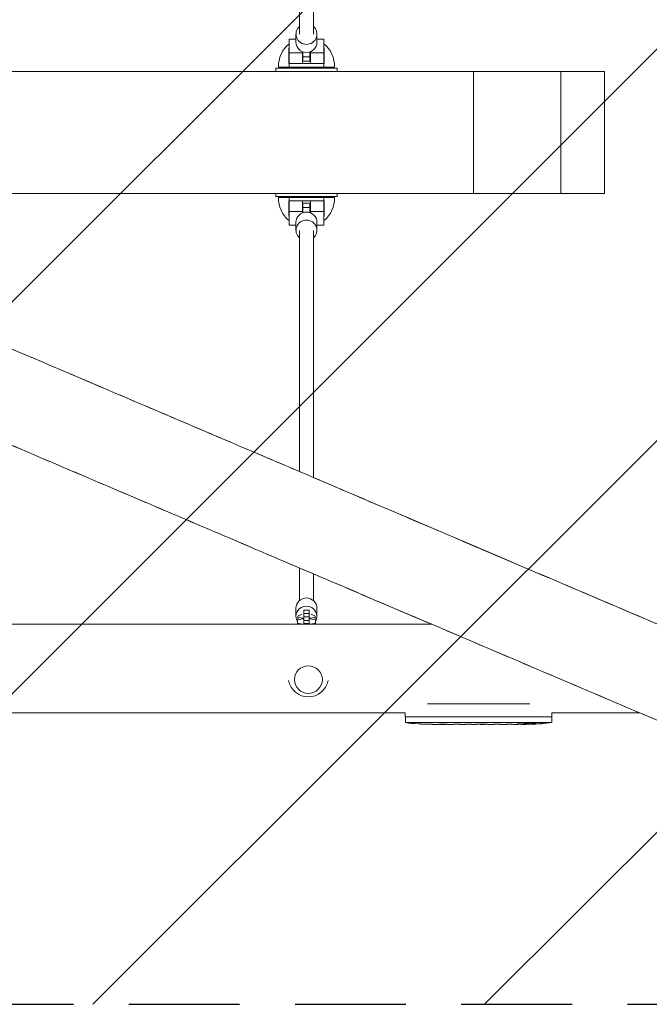
# Model space of a CAD drawing. Units: millimetres. Extents: x -5728 to 5728, y -1369 to 1369.
# Drawn here: x 719 to 1441, y -1000 to 129 of the extents above; entities that cross this region are included whole.
import ezdxf

# ---------------------------------------------------------------- set-up
doc = ezdxf.new("R2010")
doc.units = ezdxf.units.MM
doc.header["$LTSCALE"] = 20
doc.linetypes.add('HIDDEN', pattern=[9.525, 6.35, -3.175])
for name, color, linetype in [('2d', 230, 'Continuous'), ('EN-Free_Space', 10, 'HIDDEN'), ('EN-Free_Space_Hatch', 10, 'HIDDEN'), ('EN-SafetyZone', 93, 'HIDDEN')]:
    doc.layers.add(name, color=color, linetype=linetype)
pattern_1 = [(45, (-5088.86, 571), (-224.506, 224.506), [])]

# ---------------------------------------------------------------- blocks, each defined once
blk = doc.blocks.new('A$C5D592E21')
at = {"lineweight": 0}
for p, q in [((1055.8, 112.5), (1055.8, 395.6)), ((1039.8, 112.5), (1039.8, 388.8)), ((1027.8, 106.7), (1027.8, 96.7)), ((1027.8, 106.7), (1035.8, 106.7)), ((1035.8, 103.2), (1035.8, 112.5)), ((1059.8, 103.2), (1059.8, 112.5)), ((1059.8, 106.7), (1067.8, 106.7)), ((1067.8, 106.7), (1067.8, 96.7)), ((1027.8, 96.3), (1027.6, 96.3)), ((1027.8, 91), (1027.8, 96.7)), ((1027.8, 91), (1043.3, 91)), ((1027.8, 78.7), (1027.8, 91)), ((1043.3, 92.3), (1043.3, 91)), ((1043.3, 78.7), (1043.3, 91)), ((1043.8, 86.4), (1043.8, 92.1)), ((1051.8, 86.4), (1051.8, 92.1)), ((1052.3, 92.3), (1052.3, 91)), ((1052.3, 91), (1067.8, 91)), ((1052.3, 91), (1052.3, 78.7)), ((1067.8, 91), (1067.8, 96.7)), ((1068.1, 96.3), (1067.8, 96.3)), ((1067.8, 78.7), (1067.8, 91)), ((1051.8, 86.4), (1043.8, 86.4)), ((1043.8, 81.4), (1043.8, 86.4)), ((1051.8, 81.4), (1043.8, 81.4)), ((1051.8, 81.4), (1051.8, 86.4)), ((1012.8, 73.5), (1082.8, 73.5)), ((1012.8, 73.5), (1012.8, 69.7)), ((1015.8, 74.8), (1027.9, 74.8)), ((1027.6, 78.7), (1028.1, 78.7)), ((1027.9, 74.8), (1067.7, 74.8)), ((1028.1, 78.7), (1067.6, 78.7)), ((1067.6, 78.7), (1068.1, 78.7)), ((1067.7, 74.8), (1079.8, 74.8)), ((1082.8, 73.5), (1082.8, 69.7)), ((1389.2, 69.7), (1389.2, 29.7)), ((1389.2, -30.3), (1389.2, 29.7)), ((1389.2, -30.3), (1389.2, -70.3)), ((1012.8, -73.5), (1012.8, -70.3)), ((1082.8, -73.5), (1012.8, -73.5)), ((1027.9, -74.8), (1015.8, -74.8)), ((1028.1, -78.7), (1027.6, -78.7)), ((1027.8, -78.7), (1027.8, -91)), ((1067.7, -74.8), (1027.9, -74.8)), ((1067.6, -78.7), (1028.1, -78.7)), ((1043.3, -91), (1043.3, -78.7)), ((1052.3, -78.7), (1052.3, -91)), ((1068.1, -78.7), (1067.6, -78.7)), ((1079.8, -74.8), (1067.7, -74.8)), ((1067.8, -78.7), (1067.8, -91)), ((1082.8, -73.5), (1082.8, -70.3)), ((1043.8, -81.4), (1043.8, -86.4)), ((1043.8, -81.4), (1051.8, -81.4)), ((1043.8, -86.4), (1043.8, -92.1)), ((1043.8, -86.4), (1051.8, -86.4)), ((1051.8, -81.4), (1051.8, -86.4)), ((1051.8, -86.4), (1051.8, -92.1)), ((1027.6, -96.3), (1027.8, -96.3)), ((1027.8, -91), (1027.8, -96.7)), ((1043.3, -91), (1027.8, -91)), ((1027.8, -106.7), (1027.8, -96.7)), ((1043.3, -92.3), (1043.3, -91)), ((1052.3, -92.3), (1052.3, -91)), ((1067.8, -91), (1052.3, -91)), ((1067.8, -91), (1067.8, -96.7)), ((1067.8, -96.3), (1068.1, -96.3)), ((1067.8, -106.7), (1067.8, -96.7)), ((1035.8, -106.7), (1027.8, -106.7)), ((1035.8, -103.2), (1035.8, -112.5)), ((1039.8, -112.5), (1039.8, -389.1)), ((1055.8, -112.5), (1055.8, -396)), ((1059.8, -103.2), (1059.8, -112.5)), ((1067.8, -106.7), (1059.8, -106.7)), ((1039.8, -499.6), (1039.8, -537)), ((1055.8, -506.4), (1055.8, -537)), ((1035.8, -555.1), (1035.8, -545.8)), ((1044.8, -548.2), (1050.8, -548.2)), ((1044.8, -552), (1044.8, -548.2)), ((1044.8, -552), (1050.8, -552)), ((1044.8, -555.8), (1044.8, -552)), ((1050.8, -552), (1050.8, -548.2)), ((1050.8, -555.8), (1050.8, -552)), ((1059.8, -555.1), (1059.8, -545.8)), ((1191.3, -564.2), (-1192.6, -564.2)), ((1037.6, -559.1), (1043.6, -557.8)), ((1037.6, -562.9), (1037.6, -559.1)), ((1043.6, -564.1), (1037.6, -562.9)), ((1037.6, -564.2), (1037.6, -562.9)), ((1037.8, -559), (1037.8, -555.3)), ((1043.6, -557.8), (1044.8, -557.8)), ((1043.6, -564.2), (1043.6, -564.1)), ((1044.8, -564.1), (1043.6, -564.1)), ((1044.8, -555.8), (1050.8, -555.8)), ((1044.8, -559.7), (1044.8, -555.8)), ((1044.8, -559.7), (1050.8, -559.7)), ((1044.8, -563.5), (1044.8, -559.7)), ((1044.8, -563.5), (1050.8, -563.5)), ((1044.8, -564.2), (1044.8, -563.5)), ((1050.8, -559.7), (1050.8, -555.8)), ((1050.8, -557.8), (1052.1, -557.8)), ((1050.8, -563.5), (1050.8, -559.7)), ((1050.8, -564.2), (1050.8, -563.5)), ((1052.1, -564.1), (1050.8, -564.1)), ((1052.1, -557.8), (1058, -559.1)), ((1058, -562.9), (1052.1, -564.1)), ((1052.1, -564.2), (1052.1, -564.1)), ((1057.8, -559), (1057.8, -555.3)), ((1058, -559.1), (1058, -562.9)), ((1058, -564.2), (1058, -562.9)), ((1160.9, -665.8), (-1431, -665.8)), ((1160.9, -670.5), (1160.9, -665.8)), ((1192, -655.4), (1186.3, -655.4)), ((1192, -655.4), (1298, -655.4)), ((1303.7, -655.4), (1298, -655.4)), ((1429.6, -665.8), (1329.1, -665.8)), ((1329.1, -670.5), (1329.1, -665.8)), ((1192, -670.5), (1160.9, -670.5)), ((1161.2, -670.5), (1161.1, -672)), ((1161.3, -677), (1161.1, -672)), ((1161.3, -677), (1192.1, -677)), ((1192, -670.5), (1298, -670.5)), ((1298.1, -677), (1192.1, -677)), ((1324.6, -670.5), (1298, -670.5)), ((1298.1, -677), (1329, -677)), ((1329.1, -670.5), (1324.6, -670.5)), ((1329, -677), (1329.1, -672)), ((1329.1, -670.5), (1329.1, -672)), ((1176.1, -678.4), (1176.1, -678.4)), ((1182.2, -678.8), (1182.2, -678.8)), ((1188.9, -678.9), (1188.9, -678.9)), ((1195.7, -679), (1192.5, -679)), ((1216, -679), (1212.6, -679)), ((1221.3, -678.9), (1219.1, -678.9)), ((1229.4, -679), (1224.4, -679)), ((1232.5, -678.9), (1234.6, -678.9)), ((1240.8, -679), (1237.8, -679)), ((1244.1, -678.9), (1252.1, -678.9)), ((1246.9, -678.9), (1246.9, -679)), ((1246.9, -679), (1250.8, -679)), ((1252.2, -678.9), (1252.2, -678.9)), ((1261.6, -679), (1257.7, -679)), ((1265.1, -678.9), (1267.2, -678.9)), ((1266.1, -678.9), (1266.1, -679)), ((1276.9, -679), (1270.7, -679)), ((1289, -679), (1285, -679)), ((1289, -679), (1289, -679)), ((1298.1, -679), (1295, -679)), ((1299.7, -678.7), (1299.7, -678.9)), ((1299.7, -679), (1299.7, -678.9)), ((1304.6, -678.7), (1304.6, -678.9)), ((1304.6, -678.9), (1304.6, -678.9)), ((1306.1, -678.3), (1306.1, -678.5)), ((1306.1, -678.5), (1306.1, -678.5))]:
    blk.add_line(p, q, dxfattribs=at)
for centre, radius, start, end in [((1048, 76.2), 32.2, 128.7676, 182.3648), ((1047.7, 76.2), 32.2, 357.6352, 51.2324), ((1048, -76.2), 32.2, 177.6352, 231.2324), ((1047.7, -76.2), 32.2, 308.7676, 2.3648), ((1050, -624.5), 23, 190.5, 349.5), ((1050, -624.5), 23, 190.5, 349.5), ((1192.1, -440.4), 238.6, 262.5755, 266.1361), ((1298.1, -440.4), 238.6, 271.5469, 277.4245), ((1192.1, -440.4), 238.6, 267.6159, 268.2949), ((1298.1, -440.4), 238.6, 270, 270.3736), ((1298.1, -440.4), 238.4, 270.3723, 271.5499)]:
    blk.add_arc(centre, radius, start, end, dxfattribs=at)
for centre, major_axis, ratio, start_param, end_param in [((1047.8, 112.5), (-12, 0), 0.978401, -0.841069, 1.570796), ((1047.8, 112.5), (12, 0), 0.978401, -1.570796, 0.841069), ((1047.8, 103.2), (-12, 0), 0.978401, 0, 1.570796), ((1047.8, 103.2), (12, 0), 0.978401, -1.570796, 0), ((1047.8, -112.5), (-12, 0), 0.978401, -1.570796, 0.841069), ((1047.8, -103.2), (-12, 0), 0.978401, -1.570796, 0), ((1047.8, -103.2), (12, 0), 0.978401, 0, 1.570796), ((1047.8, -112.5), (12, 0), 0.978401, -0.841069, 1.570796), ((1015.3, -551.5), (27.5, 0), 0.206717, -0.519636, -0.205973), ((1080.4, -551.5), (-27.5, 0), 0.206717, 0.205973, 0.519636), ((1182.1, -440.9), (11.3, -237.9), 0.674575, -0.052034, -0.036227), ((1204.2, -440.4), (65.5, 231), 0.906464, -2.908698, -2.894951), ((1220.6, -440.4), (9.8, -238.5), 0.329279, -0.013582, -0.00443), ((1256.6, -440.4), (-9.6, 238.5), 0.30935, -3.144155, -3.137607), ((1288.3, -440.8), (9.4, -238.1), 0.469984, 0.050241, 0.08068)]:
    blk.add_ellipse(centre, major_axis=major_axis, ratio=ratio, start_param=start_param, end_param=end_param, dxfattribs=at)
at = {"lineweight": 0, "extrusion": (0, 0, -1)}
for centre, major_axis, ratio, start_param, end_param in [((1047.8, -545.8), (-12, 0), 0.978401, 0, 1.570796), ((1047.8, -545.8), (12, 0), 0.978401, -1.570796, 0), ((1047.8, -555.1), (-12, 0), 0.978401, -0.554811, 1.570796), ((1047.8, -555.1), (12, 0), 0.978401, -1.570796, 0.554811), ((1047.8, -555.3), (-10, 0), 0.206717, -1.265259, 0.519636), ((1047.8, -555.3), (10, 0), 0.206717, -0.519636, 1.266948), ((1233.2, -440.4), (9.8, 238.5), 0.329279, -3.155175, -3.146023), ((1275.5, -440.4), (-9.6, -238.5), 0.30935, -0.002563, 0.003985), ((1294.7, -440.4), (14.8, 238.4), 0.587825, -3.178031, -3.166892), ((1352.6, -440.4), (-594.8, -10.7), 0.400689, -1.471339, -1.461569), ((1252.1, -440.4), (-489.7, 12.1), 0.486532, -1.677064, -1.676329), ((1289.3, -441.1), (18.9, -236.9), 0.898331, 0.022509, 0.047122), ((1306.8, -440.8), (-9.4, -238.2), 0.462192, -0.117477, -0.0806), ((1297.7, -440.5), (53.8, -232.4), 0.987978, 0.154765, 0.187622), ((1301.1, -441.1), (-51.8, -232.1), 0.987086, -0.287202, -0.257971)]:
    blk.add_ellipse(centre, major_axis=major_axis, ratio=ratio, start_param=start_param, end_param=end_param, dxfattribs=at)
at = {"lineweight": 0}
blk.add_ellipse((1050, -627.7), major_axis=(16, 0), ratio=0.981627, dxfattribs=at)
for points, knots in [([(210.9, 35.6), (286.9, 68), (362.7, 100.3), (514.4, 164.9), (590.2, 197.2), (740.8, 261.4), (815.5, 293.2), (962.3, 355.8), (1034.5, 386.5), (1279.1, 490.7), (1446.5, 562), (1605.1, 629.6)], [0.0583684, 0.0583684, 0.0583684, 0.0583684, 0.1335549, 0.1335549, 0.2096112, 0.2096112, 0.2856675, 0.2856675, 0.360854, 0.360854, 0.5439785, 0.5439785, 0.5439785, 0.5439785]), ([(1027.6, 78.7), (1027.6, 80.7), (1027.6, 82.6), (1027.6, 86.4), (1027.6, 88.2), (1027.6, 92.4), (1027.6, 94.5), (1027.6, 96.3)], [-20.880526, -20.880526, -20.880526, -20.880526, -14.972718, -14.972718, -8.8575, -8.8575, 0, 0, 0, 0]), ([(1068.1, 96.3), (1068.1, 95.1), (1068.1, 93.8), (1068.1, 91), (1068.1, 89.6), (1068.1, 85.1), (1068.1, 82), (1068.1, 78.7)], [-20.885619, -20.885619, -20.885619, -20.885619, -15.086504, -15.086504, -9.807069, -9.807069, 0, 0, 0, 0]), ([(290.9, 69.7), (298.9, 69.7), (307.1, 69.7), (369.2, 69.7), (435.3, 69.7), (570, 69.7), (638, 69.7), (739.9, 69.7), (775.9, 69.7), (876.1, 69.7), (952.7, 69.7), (1131.8, 69.7), (1176.5, 69.7), (1225.8, 69.7), (1232.4, 69.7), (1239.2, 69.7)], [0.5996091, 0.5996091, 0.5996091, 0.5996091, 0.6078642, 0.6078642, 0.6601372, 0.6601372, 0.7154783, 0.7154783, 0.7679729, 0.7679729, 0.8651667, 0.8651667, 0.9339442, 0.9339442, 0.9444753, 0.9444753, 0.9444753, 0.9444753]), ([(1239.2, -70.3), (1239.2, -70.3), (1239.2, -70.3), (1239.2, -70.2), (1239.2, -69.1), (1239.2, -65), (1239.2, -62.1), (1239.2, -54.7), (1239.2, -50.3), (1239.2, -40.8), (1239.2, -35.7), (1239.2, -30.4), (1239.2, -30.3), (1239.2, -25.1), (1239.2, -20.6), (1239.2, -11), (1239.2, -6), (1239.2, 8.9), (1239.2, 18.9), (1239.2, 29.2), (1239.2, 29.5), (1239.2, 34.6), (1239.2, 39.3), (1239.2, 48.7), (1239.2, 53), (1239.2, 60.8), (1239.2, 63.9), (1239.2, 68.4), (1239.2, 69.6), (1239.2, 69.7), (1239.2, 69.7), (1239.2, 69.7)], [64.29409, 64.29409, 64.29409, 64.29409, 65.514888, 65.514888, 84.058664, 84.058664, 102.500949, 102.500949, 120.699228, 120.699228, 138.20067, 138.20067, 138.680171, 138.680171, 141.803953, 141.803953, 145.204913, 145.204913, 151.932996, 151.932996, 152.107828, 152.107828, 155.2839, 155.2839, 158.657054, 158.657054, 162.194736, 162.194736, 165.776541, 165.776541, 165.901569, 165.901569, 165.901569, 165.901569]), ([(1239.2, -70.3), (1239.2, -70.3), (1239.2, -70.3), (1239.2, -70.2), (1239.2, -69.1), (1239.2, -65), (1239.2, -62.1), (1239.2, -54.7), (1239.2, -50.3), (1239.2, -40.8), (1239.2, -35.7), (1239.2, -30.4), (1239.2, -30.3), (1239.2, -25.1), (1239.2, -20.6), (1239.2, -11), (1239.2, -6), (1239.2, 8.9), (1239.2, 18.9), (1239.2, 29.2), (1239.2, 29.5), (1239.2, 34.6), (1239.2, 39.3), (1239.2, 48.7), (1239.2, 53), (1239.2, 60.8), (1239.2, 63.9), (1239.2, 68.4), (1239.2, 69.6), (1239.2, 69.7), (1239.2, 69.7), (1239.2, 69.7)], [64.29409, 64.29409, 64.29409, 64.29409, 65.514888, 65.514888, 84.058664, 84.058664, 102.500949, 102.500949, 120.699228, 120.699228, 138.20067, 138.20067, 138.680171, 138.680171, 141.803953, 141.803953, 145.204913, 145.204913, 151.932996, 151.932996, 152.107828, 152.107828, 155.2839, 155.2839, 158.657054, 158.657054, 162.194736, 162.194736, 165.776541, 165.776541, 165.901569, 165.901569, 165.901569, 165.901569]), ([(1239.2, 69.7), (1244.5, 69.7), (1249.9, 69.7), (1261.2, 69.7), (1267, 69.7), (1279.3, 69.7), (1285.8, 69.7), (1299.5, 69.7), (1306.8, 69.7), (1322.2, 69.7), (1330.4, 69.7), (1339.2, 69.7)], [0.94447528, 0.94447528, 0.94447528, 0.94447528, 0.952751, 0.952751, 0.96102672, 0.96102672, 0.96930245, 0.96930245, 0.97757817, 0.97757817, 0.98585389, 0.98585389, 0.98585389, 0.98585389]), ([(1339.2, -70.3), (1339.2, -70.3), (1339.2, -70.3), (1339.2, -70.2), (1339.2, -70), (1339.2, -68.4), (1339.2, -66.4), (1339.2, -60.7), (1339.2, -57), (1339.2, -48.2), (1339.2, -43.3), (1339.2, -34.2), (1339.2, -31.2), (1339.2, -29.8), (1339.2, -29.3), (1339.2, -27.5), (1339.2, -26), (1339.2, -22.5), (1339.2, -20.5), (1339.2, -13.7), (1339.2, -8.8), (1339.2, 5.6), (1339.2, 15.5), (1339.2, 29.6), (1339.2, 30), (1339.2, 33.1), (1339.2, 35.6), (1339.2, 43), (1339.2, 47.7), (1339.2, 56.2), (1339.2, 60), (1339.2, 65.8), (1339.2, 67.9), (1339.2, 69.7), (1339.2, 69.7), (1339.2, 69.7)], [24.464803, 24.464803, 24.464803, 24.464803, 24.521248, 24.521248, 24.95209, 24.95209, 25.721704, 25.721704, 26.456305, 26.456305, 27.141984, 27.141984, 27.620163, 27.620163, 27.820357, 27.820357, 28.304881, 28.304881, 28.815454, 28.815454, 29.772627, 29.772627, 31.245597, 31.245597, 31.600063, 31.600063, 32.794396, 32.794396, 34.968222, 34.968222, 37.090858, 37.090858, 39.107312, 39.107312, 40.454991, 40.454991, 40.454991, 40.454991]), ([(1339.2, -70.3), (1339.2, -70.3), (1339.2, -70.3), (1339.2, -70.2), (1339.2, -70), (1339.2, -68.4), (1339.2, -66.4), (1339.2, -60.7), (1339.2, -57), (1339.2, -48.2), (1339.2, -43.3), (1339.2, -34.2), (1339.2, -31.2), (1339.2, -29.8), (1339.2, -29.3), (1339.2, -27.5), (1339.2, -26), (1339.2, -22.5), (1339.2, -20.5), (1339.2, -13.7), (1339.2, -8.8), (1339.2, 5.6), (1339.2, 15.5), (1339.2, 29.6), (1339.2, 30), (1339.2, 33.1), (1339.2, 35.6), (1339.2, 43), (1339.2, 47.7), (1339.2, 56.2), (1339.2, 60), (1339.2, 65.8), (1339.2, 67.9), (1339.2, 69.7), (1339.2, 69.7), (1339.2, 69.7)], [24.464803, 24.464803, 24.464803, 24.464803, 24.521248, 24.521248, 24.95209, 24.95209, 25.721704, 25.721704, 26.456305, 26.456305, 27.141984, 27.141984, 27.620163, 27.620163, 27.820357, 27.820357, 28.304881, 28.304881, 28.815454, 28.815454, 29.772627, 29.772627, 31.245597, 31.245597, 31.600063, 31.600063, 32.794396, 32.794396, 34.968222, 34.968222, 37.090858, 37.090858, 39.107312, 39.107312, 40.454991, 40.454991, 40.454991, 40.454991]), ([(1339.2, 69.7), (1342.2, 69.7), (1345.2, 69.7), (1351.5, 69.7), (1354.6, 69.7), (1361.2, 69.7), (1364.5, 69.7), (1371.3, 69.7), (1374.8, 69.7), (1381.8, 69.7), (1385.5, 69.7), (1389.2, 69.7)], [0.98585389, 0.98585389, 0.98585389, 0.98585389, 0.98868311, 0.98868311, 0.99151234, 0.99151234, 0.99434156, 0.99434156, 0.99717078, 0.99717078, 1, 1, 1, 1]), ([(1611.1, -632.7), (1549.1, -606.3), (1485.7, -579.3), (1355.8, -523.9), (1289.4, -495.6), (1154.3, -438), (1085.8, -408.7), (947.7, -349.8), (878.1, -320.2), (759.5, -269.6), (710.7, -248.8), (612.5, -206.9), (562.9, -185.8), (463.5, -143.3), (413.6, -122.1), (313.8, -79.5), (263.9, -58.2), (213.9, -36.8)], [5.7368731, 5.7368731, 5.7368731, 5.7368731, 5.8086283, 5.8086283, 5.8811381, 5.8811381, 5.9536478, 5.9536478, 6.025403, 6.025403, 6.0749116, 6.0749116, 6.1246654, 6.1246654, 6.1744191, 6.1744191, 6.2239277, 6.2239277, 6.2239277, 6.2239277]), ([(213.9, -36.8), (289.8, -69.2), (365.6, -101.5), (517.2, -166.2), (593.1, -198.6), (743.6, -262.8), (818.2, -294.6), (965, -357.2), (1037.2, -388), (1151.9, -436.9), (1195.1, -455.4), (1280.8, -491.9), (1323.3, -510), (1407.4, -545.9), (1449, -563.6), (1530.9, -598.6), (1571.3, -615.8), (1611.1, -632.7)], [0.0592576, 0.0592576, 0.0592576, 0.0592576, 0.1344441, 0.1344441, 0.2105004, 0.2105004, 0.2865567, 0.2865567, 0.3617431, 0.3617431, 0.4077869, 0.4077869, 0.4540277, 0.4540277, 0.5002684, 0.5002684, 0.5463122, 0.5463122, 0.5463122, 0.5463122]), ([(292.3, -70.3), (299.8, -70.3), (307.6, -70.3), (369.2, -70.3), (435.3, -70.3), (570, -70.3), (638, -70.3), (739.9, -70.3), (775.9, -70.3), (876.1, -70.3), (952.7, -70.3), (1131.8, -70.3), (1176.5, -70.3), (1225.8, -70.3), (1232.4, -70.3), (1239.2, -70.3)], [0.6000942, 0.6000942, 0.6000942, 0.6000942, 0.6078642, 0.6078642, 0.6601372, 0.6601372, 0.7154783, 0.7154783, 0.7679729, 0.7679729, 0.8651667, 0.8651667, 0.9339442, 0.9339442, 0.9444753, 0.9444753, 0.9444753, 0.9444753]), ([(1027.6, -96.3), (1027.6, -95.1), (1027.6, -93.8), (1027.6, -91), (1027.6, -89.6), (1027.6, -85.1), (1027.6, -82), (1027.6, -78.7)], [-20.885619, -20.885619, -20.885619, -20.885619, -15.086504, -15.086504, -9.807069, -9.807069, 0, 0, 0, 0]), ([(1068.1, -78.7), (1068.1, -80.7), (1068.1, -82.6), (1068.1, -86.4), (1068.1, -88.2), (1068.1, -92.4), (1068.1, -94.5), (1068.1, -96.3)], [-20.880526, -20.880526, -20.880526, -20.880526, -14.972718, -14.972718, -8.8575, -8.8575, 0, 0, 0, 0]), ([(1239.2, -70.3), (1244.5, -70.3), (1249.9, -70.3), (1261.2, -70.3), (1267, -70.3), (1279.3, -70.3), (1285.8, -70.3), (1299.5, -70.3), (1306.8, -70.3), (1322.2, -70.3), (1330.4, -70.3), (1339.2, -70.3)], [0.94447528, 0.94447528, 0.94447528, 0.94447528, 0.952751, 0.952751, 0.96102672, 0.96102672, 0.96930245, 0.96930245, 0.97757817, 0.97757817, 0.98585389, 0.98585389, 0.98585389, 0.98585389]), ([(1339.2, -70.3), (1342.2, -70.3), (1345.2, -70.3), (1351.5, -70.3), (1354.6, -70.3), (1361.2, -70.3), (1364.5, -70.3), (1371.3, -70.3), (1374.8, -70.3), (1381.8, -70.3), (1385.5, -70.3), (1389.2, -70.3)], [0.98585389, 0.98585389, 0.98585389, 0.98585389, 0.98868311, 0.98868311, 0.99151234, 0.99151234, 0.99434156, 0.99434156, 0.99717078, 0.99717078, 1, 1, 1, 1]), ([(1531.3, -709.1), (1495.6, -693.9), (1459.5, -678.5), (1386.3, -647.3), (1349.3, -631.5), (1274.5, -599.7), (1236.7, -583.5), (1160.6, -551.1), (1122.3, -534.8), (1012.6, -488), (940.6, -457.3), (794.1, -394.8), (719.5, -363), (569.2, -298.9), (493.4, -266.5), (341.8, -201.9), (266.1, -169.6), (184.8, -134.9), (179.4, -132.6), (174, -130.3)], [5.7522337, 5.7522337, 5.7522337, 5.7522337, 5.7931286, 5.7931286, 5.8341612, 5.8341612, 5.8751938, 5.8751938, 5.9160887, 5.9160887, 5.9912752, 5.9912752, 6.0673316, 6.0673316, 6.1433879, 6.1433879, 6.2185744, 6.2185744, 6.2239287, 6.2239287, 6.2239287, 6.2239287]), ([(174, -130.3), (249.9, -162.7), (325.7, -195), (477.3, -259.7), (553.2, -292.1), (703.7, -356.3), (778.4, -388.1), (925.2, -450.7), (997.3, -481.5), (1108.4, -528.9), (1148.1, -545.8), (1226.8, -579.3), (1265.9, -596), (1343.2, -629), (1381.5, -645.3), (1457.1, -677.5), (1494.4, -693.4), (1531.3, -709.1)], [0.0592566, 0.0592566, 0.0592566, 0.0592566, 0.1344431, 0.1344431, 0.2104995, 0.2104995, 0.2865558, 0.2865558, 0.3617423, 0.3617423, 0.4039688, 0.4039688, 0.4463469, 0.4463469, 0.4887251, 0.4887251, 0.5309516, 0.5309516, 0.5309516, 0.5309516]), ([(1182.2, -678.8), (1182.2, -678.8), (1182.2, -678.8), (1182.1, -678.7), (1182, -678.7), (1181.9, -678.7), (1181.8, -678.7), (1181.6, -678.7), (1181.4, -678.7), (1181.2, -678.7), (1181, -678.7), (1180.7, -678.7), (1180.5, -678.7), (1180.1, -678.6), (1179.9, -678.6), (1179.5, -678.6), (1179.3, -678.6), (1178.9, -678.6), (1178.7, -678.6), (1178.3, -678.5), (1178.1, -678.5), (1177.8, -678.5), (1177.6, -678.5), (1177.3, -678.5), (1177.1, -678.5), (1176.8, -678.5), (1176.7, -678.4), (1176.5, -678.4), (1176.4, -678.4), (1176.2, -678.4), (1176.2, -678.4), (1176.1, -678.4), (1176.1, -678.4), (1176.1, -678.4)], [0.000000197, 0.000000197, 0.000000197, 0.000000197, 0.000601628, 0.000601628, 0.001203058, 0.001203058, 0.001804488, 0.001804488, 0.002405919, 0.002405919, 0.003007349, 0.003007349, 0.003608779, 0.003608779, 0.00421021, 0.00421021, 0.00481164, 0.00481164, 0.00541307, 0.00541307, 0.006014501, 0.006014501, 0.006615931, 0.006615931, 0.007217361, 0.007217361, 0.007818792, 0.007818792, 0.008420222, 0.008420222, 0.009021652, 0.009021652, 0.009623083, 0.009623083, 0.009623083, 0.009623083]), ([(1187.6, -678.9), (1187.7, -678.9), (1187.9, -678.9), (1188.2, -678.9), (1188.4, -678.9), (1188.8, -678.9), (1189.1, -678.9), (1189.5, -678.9), (1189.7, -678.9), (1190.1, -678.9), (1190.4, -678.9), (1190.8, -678.9), (1191, -678.9), (1191.4, -678.9), (1191.5, -678.9), (1191.9, -678.9), (1192, -679), (1192.1, -679)], [0.000278188, 0.000278188, 0.000278188, 0.000278188, 0.000930742, 0.000930742, 0.001583296, 0.001583296, 0.00223585, 0.00223585, 0.002888404, 0.002888404, 0.003540958, 0.003540958, 0.004193512, 0.004193512, 0.004846065, 0.004846065, 0.005498619, 0.005498619, 0.005498619, 0.005498619]), ([(1192.1, -679), (1192.3, -679), (1192.4, -679), (1192.5, -679), (1192.6, -679), (1192.6, -679), (1192.6, -679), (1192.6, -679), (1192.6, -679), (1192.6, -679), (1192.6, -679), (1192.5, -679), (1192.4, -679), (1192.3, -679), (1192.1, -679)], [0.000000349, 0.000000349, 0.000000349, 0.000000349, 0.000871756, 0.000871756, 0.001307459, 0.001307459, 0.001743162, 0.001743162, 0.001743162, 0.002177341, 0.002177341, 0.00261152, 0.00261152, 0.003479877, 0.003479877, 0.003479877, 0.003479877]), ([(1195.7, -679), (1195.8, -679), (1195.8, -679), (1196, -679), (1196.2, -679), (1196.7, -679), (1196.9, -679), (1197.5, -679), (1197.7, -679), (1198.3, -679), (1198.6, -679), (1199.2, -678.9), (1199.6, -678.9), (1200.2, -678.9), (1200.6, -678.9), (1200.9, -678.9)], [0.001882271, 0.001882271, 0.001882271, 0.001882271, 0.002059614, 0.002059614, 0.003089283, 0.003089283, 0.004118952, 0.004118952, 0.005148621, 0.005148621, 0.00617829, 0.00617829, 0.007207959, 0.007207959, 0.008237628, 0.008237628, 0.008237628, 0.008237628]), ([(1207.8, -678.9), (1207.7, -678.9), (1207.7, -678.9), (1207.6, -678.9), (1207.5, -678.9), (1207.2, -679), (1207, -679), (1206.7, -679), (1206.5, -679), (1206.1, -679), (1205.9, -679), (1205.4, -679), (1205.2, -679), (1204.7, -679), (1204.4, -679), (1203.9, -679), (1203.7, -679), (1203.2, -679), (1203, -679), (1202.5, -679), (1202.3, -679), (1201.9, -679), (1201.7, -679), (1201.3, -679), (1201.2, -679), (1200.9, -678.9), (1200.8, -678.9), (1200.7, -678.9), (1200.7, -678.9), (1200.6, -678.9)], [0.001286495, 0.001286495, 0.001286495, 0.001286495, 0.00147754, 0.00147754, 0.002216211, 0.002216211, 0.002954882, 0.002954882, 0.003693553, 0.003693553, 0.004432224, 0.004432224, 0.005170895, 0.005170895, 0.005909567, 0.005909567, 0.006648238, 0.006648238, 0.007386909, 0.007386909, 0.00812558, 0.00812558, 0.008864251, 0.008864251, 0.009602922, 0.009602922, 0.010341593, 0.010341593, 0.010534629, 0.010534629, 0.010534629, 0.010534629]), ([(1212.6, -679), (1212.6, -679), (1212.6, -679), (1212.4, -679), (1212.1, -679), (1211.7, -679), (1211.4, -679), (1210.9, -679), (1210.7, -679), (1210.1, -679), (1209.8, -679), (1209.1, -678.9), (1208.8, -678.9), (1208.2, -678.9), (1207.8, -678.9), (1207.5, -678.9)], [0.001882271, 0.001882271, 0.001882271, 0.001882271, 0.002059614, 0.002059614, 0.003089283, 0.003089283, 0.004118952, 0.004118952, 0.005148621, 0.005148621, 0.00617829, 0.00617829, 0.007207959, 0.007207959, 0.008237628, 0.008237628, 0.008237628, 0.008237628]), ([(1216, -679), (1216, -679), (1216, -679), (1216.1, -679), (1216.2, -679), (1216.3, -679), (1216.4, -679), (1216.6, -678.9), (1216.8, -678.9), (1217.1, -678.9), (1217.2, -678.9), (1217.6, -678.9), (1217.7, -678.9), (1218.1, -678.9), (1218.3, -678.9), (1218.7, -678.9), (1218.9, -678.9), (1219.1, -678.9)], [0.000000197, 0.000000197, 0.000000197, 0.000000197, 0.000612703, 0.000612703, 0.001225209, 0.001225209, 0.001837716, 0.001837716, 0.002450222, 0.002450222, 0.003062728, 0.003062728, 0.003675234, 0.003675234, 0.00428774, 0.00428774, 0.004900246, 0.004900246, 0.004900246, 0.004900246]), ([(1223.7, -679), (1223.6, -679), (1223.5, -679), (1223.2, -678.9), (1223, -678.9), (1222.3, -678.9), (1221.8, -678.9), (1221.3, -678.9)], [0.000000321, 0.000000321, 0.000000321, 0.000000321, 0.000793792, 0.000793792, 0.001587263, 0.001587263, 0.003174204, 0.003174204, 0.003174204, 0.003174204]), ([(1232.5, -678.9), (1232.2, -678.9), (1232, -678.9), (1231.5, -678.9), (1231.2, -678.9), (1230.6, -678.9), (1230.2, -679), (1230.1, -679)], [0.000000197, 0.000000197, 0.000000197, 0.000000197, 0.000793667, 0.000793667, 0.001587138, 0.001587138, 0.003174078, 0.003174078, 0.003174078, 0.003174078]), ([(1237.8, -679), (1237.8, -679), (1237.8, -679), (1237.7, -679), (1237.6, -679), (1237.5, -679), (1237.4, -679), (1237.1, -678.9), (1237, -678.9), (1236.7, -678.9), (1236.6, -678.9), (1236.2, -678.9), (1236, -678.9), (1235.7, -678.9), (1235.5, -678.9), (1235.1, -678.9), (1234.8, -678.9), (1234.6, -678.9)], [0.000000197, 0.000000197, 0.000000197, 0.000000197, 0.000612703, 0.000612703, 0.001225209, 0.001225209, 0.001837716, 0.001837716, 0.002450222, 0.002450222, 0.003062728, 0.003062728, 0.003675234, 0.003675234, 0.00428774, 0.00428774, 0.004900246, 0.004900246, 0.004900246, 0.004900246]), ([(1244.1, -678.9), (1243.7, -678.9), (1243.4, -678.9), (1242.8, -678.9), (1242.7, -678.9), (1242.3, -678.9), (1242.2, -678.9), (1241.9, -678.9), (1241.8, -678.9), (1241.5, -679), (1241.4, -679), (1241.1, -679), (1241, -679), (1241, -679)], [0.000000197, 0.000000197, 0.000000197, 0.000000197, 0.001108385, 0.001108385, 0.001662478, 0.001662478, 0.002216572, 0.002216572, 0.002770666, 0.002770666, 0.003324759, 0.003324759, 0.004432947, 0.004432947, 0.004432947, 0.004432947]), ([(1252, -679), (1252, -679), (1251.9, -679), (1251.7, -679), (1251.6, -679), (1251.3, -679), (1251, -679), (1250.8, -679)], [0.000001147, 0.000001147, 0.000001147, 0.000001147, 0.000403438, 0.000403438, 0.00080573, 0.00080573, 0.001610313, 0.001610313, 0.001610313, 0.001610313]), ([(1252, -679), (1252.1, -679), (1252.1, -679), (1252.2, -679), (1252.2, -678.9), (1252.2, -678.9)], [0.00000032, 0.00000032, 0.00000032, 0.00000032, 0.000569971, 0.000569971, 0.001139621, 0.001139621, 0.001139621, 0.001139621]), ([(1252.1, -678.9), (1252.7, -678.9), (1253.3, -678.9), (1254.1, -678.9), (1254.4, -678.9), (1255, -678.9), (1255.2, -678.9), (1255.7, -678.9), (1255.9, -679), (1256.4, -679), (1256.6, -679), (1256.9, -679), (1257.1, -679), (1257.4, -679), (1257.5, -679), (1257.6, -679)], [0.000000197, 0.000000197, 0.000000197, 0.000000197, 0.001782446, 0.001782446, 0.00267357, 0.00267357, 0.003564695, 0.003564695, 0.004455819, 0.004455819, 0.005346943, 0.005346943, 0.006238068, 0.006238068, 0.007129192, 0.007129192, 0.007129192, 0.007129192]), ([(1262.3, -679), (1262.4, -679), (1262.6, -679), (1262.8, -678.9), (1262.9, -678.9), (1263.1, -678.9), (1263.3, -678.9), (1263.5, -678.9), (1263.6, -678.9), (1263.9, -678.9), (1264, -678.9), (1264.3, -678.9), (1264.5, -678.9), (1264.8, -678.9), (1264.9, -678.9), (1265.1, -678.9)], [0.000000319, 0.000000319, 0.000000319, 0.000000319, 0.000888854, 0.000888854, 0.001333121, 0.001333121, 0.001777389, 0.001777389, 0.002221656, 0.002221656, 0.002665924, 0.002665924, 0.003110191, 0.003110191, 0.003554458, 0.003554458, 0.003554458, 0.003554458]), ([(1269.9, -679), (1269.8, -679), (1269.7, -679), (1269.4, -678.9), (1269.3, -678.9), (1269.1, -678.9), (1269, -678.9), (1268.7, -678.9), (1268.6, -678.9), (1268.3, -678.9), (1268.2, -678.9), (1267.9, -678.9), (1267.8, -678.9), (1267.5, -678.9), (1267.3, -678.9), (1267.2, -678.9)], [0.000000319, 0.000000319, 0.000000319, 0.000000319, 0.000888854, 0.000888854, 0.001333122, 0.001333122, 0.001777389, 0.001777389, 0.002221657, 0.002221657, 0.002665925, 0.002665925, 0.003110192, 0.003110192, 0.00355446, 0.00355446, 0.00355446, 0.00355446]), ([(1278.5, -678.9), (1278.3, -678.9), (1278.1, -678.9), (1277.7, -678.9), (1277.5, -678.9), (1277, -679), (1276.9, -679), (1276.9, -679)], [0.000000543, 0.000000543, 0.000000543, 0.000000543, 0.000745385, 0.000745385, 0.001490227, 0.001490227, 0.002979911, 0.002979911, 0.002979911, 0.002979911]), ([(1278.5, -678.9), (1279.1, -678.9), (1279.7, -678.9), (1280.7, -678.9), (1281, -678.9), (1281.6, -678.9), (1281.9, -678.9), (1282.2, -678.9)], [0.000003272, 0.000003272, 0.000003272, 0.000003272, 0.00186313, 0.00186313, 0.002793058, 0.002793058, 0.003722987, 0.003722987, 0.003722987, 0.003722987]), ([(1282.2, -678.9), (1282.5, -678.9), (1282.7, -678.9), (1283.1, -678.9), (1283.3, -678.9), (1283.5, -679)], [0.000000517, 0.000000517, 0.000000517, 0.000000517, 0.000835055, 0.000835055, 0.001669592, 0.001669592, 0.001669592, 0.001669592]), ([(1289, -679), (1289, -679), (1289.1, -679), (1289.1, -679), (1289.2, -679), (1289.3, -679), (1289.4, -679), (1289.6, -678.9), (1289.8, -678.9), (1290, -678.9), (1290.2, -678.9), (1290.5, -678.9), (1290.7, -678.9), (1291.1, -678.9), (1291.2, -678.9), (1291.6, -678.9), (1291.8, -678.9), (1292.2, -678.9), (1292.4, -678.9), (1292.8, -678.9), (1293, -678.9), (1293.3, -678.9), (1293.5, -678.9), (1293.8, -678.9), (1294, -678.9), (1294.3, -678.9), (1294.4, -678.9), (1294.6, -679), (1294.7, -679), (1294.8, -679), (1294.9, -679), (1295, -679), (1295, -679), (1295, -679)], [0.000000197, 0.000000197, 0.000000197, 0.000000197, 0.000582564, 0.000582564, 0.00116493, 0.00116493, 0.001747296, 0.001747296, 0.002329663, 0.002329663, 0.002912029, 0.002912029, 0.003494395, 0.003494395, 0.004076762, 0.004076762, 0.004659128, 0.004659128, 0.005241494, 0.005241494, 0.005823861, 0.005823861, 0.006406227, 0.006406227, 0.006988593, 0.006988593, 0.00757096, 0.00757096, 0.008153326, 0.008153326, 0.008735693, 0.008735693, 0.009318059, 0.009318059, 0.009318059, 0.009318059]), ([(1292, -678.5), (1291.9, -678.5), (1291.7, -678.5), (1291.5, -678.5), (1291.3, -678.5), (1291.1, -678.5), (1290.9, -678.5), (1290.7, -678.5), (1290.5, -678.5), (1290.2, -678.5), (1289.9, -678.5), (1289.7, -678.5), (1289.6, -678.5), (1289.4, -678.5), (1289.4, -678.5), (1289.3, -678.5), (1289.2, -678.6), (1289.2, -678.6), (1289.2, -678.6), (1289.2, -678.6), (1289.2, -678.6), (1289.4, -678.6), (1289.4, -678.6), (1289.6, -678.7), (1289.7, -678.7), (1289.8, -678.7), (1290, -678.7), (1290.2, -678.7), (1290.3, -678.7), (1290.4, -678.7)], [0.000091322, 0.000091322, 0.000091322, 0.000091322, 0.000493092, 0.000493092, 0.000894863, 0.000894863, 0.001296633, 0.001296633, 0.001698403, 0.001698403, 0.002501944, 0.002501944, 0.002903714, 0.002903714, 0.003305485, 0.003305485, 0.003707255, 0.003707255, 0.004109026, 0.004109026, 0.004912566, 0.004912566, 0.005314337, 0.005314337, 0.005716107, 0.005716107, 0.006117877, 0.006117877, 0.006519648, 0.006519648, 0.006519648, 0.006519648]), ([(1298.1, -678), (1297.9, -678), (1297.7, -678), (1297.3, -678), (1297.2, -678), (1297, -678.1), (1297, -678.1), (1296.9, -678.1), (1296.8, -678.1), (1296.7, -678.1), (1296.7, -678.2), (1296.7, -678.2), (1296.7, -678.2), (1296.7, -678.2), (1296.9, -678.3), (1296.9, -678.3), (1297.2, -678.3), (1297.4, -678.3), (1297.7, -678.4), (1297.9, -678.4), (1298.1, -678.4)], [0.000000236, 0.000000236, 0.000000236, 0.000000236, 0.000786268, 0.000786268, 0.0015723, 0.0015723, 0.001965316, 0.001965316, 0.002358332, 0.002358332, 0.003144365, 0.003144365, 0.003144365, 0.003924783, 0.003924783, 0.004705201, 0.004705201, 0.005485619, 0.005485619, 0.006266036, 0.006266036, 0.006266036, 0.006266036]), ([(1298.1, -678.4), (1298.4, -678.4), (1298.6, -678.4), (1299, -678.4), (1299.2, -678.4), (1299.4, -678.4), (1299.6, -678.4), (1300, -678.4), (1300.3, -678.4), (1300.7, -678.4), (1300.8, -678.4), (1301.1, -678.4), (1301.2, -678.4), (1301.6, -678.4), (1301.8, -678.3), (1302.2, -678.3), (1302.4, -678.3), (1302.6, -678.3), (1302.7, -678.2), (1302.8, -678.2), (1302.9, -678.2), (1303, -678.2), (1303, -678.2), (1303, -678.1), (1303, -678.1), (1303, -678.1), (1303, -678.1), (1302.9, -678.1), (1302.8, -678), (1302.7, -678), (1302.4, -678), (1302.3, -678), (1301.9, -677.9), (1301.8, -677.9), (1301.6, -677.9), (1301.5, -677.9), (1301.1, -677.9), (1300.8, -677.9), (1300.4, -677.9), (1300.3, -677.9), (1300, -677.9), (1299.9, -677.9), (1299.4, -677.9), (1299.2, -677.9), (1298.6, -677.9), (1298.4, -677.9), (1298.1, -678)], [0.00000024, 0.00000024, 0.00000024, 0.00000024, 0.00084465, 0.00084465, 0.00126686, 0.00126686, 0.00168907, 0.00168907, 0.00253349, 0.00253349, 0.0029557, 0.0029557, 0.00337791, 0.00337791, 0.00422233, 0.00422233, 0.00506674, 0.00506674, 0.00548895, 0.00548895, 0.00591116, 0.00591116, 0.00675558, 0.00675558, 0.00675558, 0.00717871, 0.00717871, 0.00760184, 0.00760184, 0.00844811, 0.00844811, 0.00929437, 0.00929437, 0.0097175, 0.0097175, 0.01014064, 0.01014064, 0.0109869, 0.0109869, 0.01141003, 0.01141003, 0.01183316, 0.01183316, 0.01267943, 0.01267943, 0.01352569, 0.01352569, 0.01352569, 0.01352569]), ([(1299.7, -678.9), (1299.7, -678.9), (1299.6, -678.9), (1299.5, -678.9), (1299.4, -678.9), (1299.1, -678.9), (1299, -678.9), (1298.6, -678.8), (1298.4, -678.8), (1298.1, -678.8)], [0.000000197, 0.000000197, 0.000000197, 0.000000197, 0.000938699, 0.000938699, 0.0018772, 0.0018772, 0.002815702, 0.002815702, 0.003754204, 0.003754204, 0.003754204, 0.003754204]), ([(1299.7, -678.9), (1299.7, -678.9), (1299.7, -678.9), (1299.8, -678.9), (1299.8, -678.9), (1299.9, -678.9), (1300, -678.9), (1300.2, -678.8), (1300.3, -678.8), (1300.5, -678.8), (1300.6, -678.8), (1300.9, -678.8), (1301, -678.8), (1301.5, -678.8), (1301.8, -678.8), (1302.3, -678.8), (1302.4, -678.8), (1302.8, -678.8), (1302.9, -678.8), (1303.2, -678.8), (1303.3, -678.8), (1303.6, -678.8), (1303.7, -678.8), (1304, -678.8), (1304.1, -678.8), (1304.2, -678.8), (1304.3, -678.8), (1304.4, -678.8), (1304.5, -678.8), (1304.6, -678.8), (1304.6, -678.8), (1304.6, -678.8)], [0.000000197, 0.000000197, 0.000000197, 0.000000197, 0.000478082, 0.000478082, 0.000955967, 0.000955967, 0.001433851, 0.001433851, 0.001911736, 0.001911736, 0.002389621, 0.002389621, 0.002867505, 0.002867505, 0.003823275, 0.003823275, 0.00430116, 0.00430116, 0.004779044, 0.004779044, 0.005256929, 0.005256929, 0.005734814, 0.005734814, 0.006212698, 0.006212698, 0.006690583, 0.006690583, 0.007168468, 0.007168468, 0.007646353, 0.007646353, 0.007646353, 0.007646353]), ([(1307.8, -678.7), (1307.6, -678.7), (1307.4, -678.7), (1307, -678.8), (1306.8, -678.8), (1306.4, -678.8), (1306.2, -678.8), (1305.9, -678.8), (1305.7, -678.8), (1305.4, -678.8), (1305.2, -678.8), (1305, -678.8), (1304.9, -678.9), (1304.7, -678.9), (1304.7, -678.9), (1304.6, -678.9), (1304.6, -678.9), (1304.6, -678.9)], [0.000001399, 0.000001399, 0.000001399, 0.000001399, 0.000597808, 0.000597808, 0.001194216, 0.001194216, 0.001790625, 0.001790625, 0.002387034, 0.002387034, 0.002983443, 0.002983443, 0.003579851, 0.003579851, 0.00417626, 0.00417626, 0.004772669, 0.004772669, 0.004772669, 0.004772669]), ([(1306.4, -678.5), (1306.3, -678.5), (1306.2, -678.5), (1306.1, -678.5), (1306.1, -678.6), (1306.2, -678.6), (1306.4, -678.6), (1306.7, -678.6)], [0.000008673, 0.000008673, 0.000008673, 0.000008673, 0.000638311, 0.000638311, 0.00126795, 0.00126795, 0.002527227, 0.002527227, 0.002527227, 0.002527227]), ([(1306.7, -678.6), (1307.1, -678.6), (1307.5, -678.6), (1308.2, -678.6), (1308.4, -678.6), (1308.9, -678.6), (1309.2, -678.5), (1309.4, -678.5)], [0.000012654, 0.000012654, 0.000012654, 0.000012654, 0.001527228, 0.001527228, 0.002284515, 0.002284515, 0.003041801, 0.003041801, 0.003041801, 0.003041801]), ([(1306.8, -677.8), (1306.8, -677.8), (1306.9, -677.8), (1307, -677.7), (1307.1, -677.7), (1307.3, -677.7), (1307.3, -677.7), (1307.5, -677.7), (1307.6, -677.7), (1307.8, -677.6), (1308, -677.6), (1308.2, -677.6), (1308.3, -677.6), (1308.5, -677.6), (1308.6, -677.6), (1308.9, -677.6), (1309, -677.6), (1309.3, -677.6), (1309.5, -677.6), (1309.9, -677.6), (1310.1, -677.6), (1310.4, -677.6), (1310.5, -677.6), (1310.6, -677.6), (1310.7, -677.7), (1310.7, -677.7), (1310.7, -677.7), (1310.6, -677.7), (1310.6, -677.8), (1310.5, -677.8), (1310.4, -677.8)], [0.000504699, 0.000504699, 0.000504699, 0.000504699, 0.000848397, 0.000848397, 0.001192095, 0.001192095, 0.001535792, 0.001535792, 0.00187949, 0.00187949, 0.002223188, 0.002223188, 0.002566885, 0.002566885, 0.002910583, 0.002910583, 0.003254281, 0.003254281, 0.003941676, 0.003941676, 0.004629072, 0.004629072, 0.005316467, 0.005316467, 0.006003862, 0.006003862, 0.006003862, 0.006502526, 0.006502526, 0.00700119, 0.00700119, 0.00700119, 0.00700119]), ([(1316.3, -678.1), (1316.6, -678.1), (1316.8, -678.1), (1317.4, -678.1), (1317.6, -678.1), (1317.9, -678), (1318, -678), (1318.1, -678), (1318.2, -678), (1318.3, -678), (1318.3, -678), (1318.4, -678), (1318.4, -678), (1318.4, -678), (1318.4, -678), (1318.4, -678.1), (1318.3, -678.1), (1318.2, -678.1), (1318.1, -678.1), (1318, -678.1), (1317.8, -678.1), (1317.7, -678.1), (1317.4, -678.2), (1317.2, -678.2), (1316.9, -678.2), (1316.7, -678.2), (1316.4, -678.2), (1316.2, -678.3), (1315.9, -678.3), (1315.7, -678.3), (1315.5, -678.3)], [0.000803216, 0.000803216, 0.000803216, 0.000803216, 0.001686401, 0.001686401, 0.002569586, 0.002569586, 0.003011178, 0.003011178, 0.00345277, 0.00345277, 0.003894363, 0.003894363, 0.004335955, 0.004335955, 0.004335955, 0.004873631, 0.004873631, 0.005411306, 0.005411306, 0.005948982, 0.005948982, 0.006486658, 0.006486658, 0.007024333, 0.007024333, 0.007562009, 0.007562009, 0.008099685, 0.008099685, 0.00863736, 0.00863736, 0.00863736, 0.00863736])]:
    blk.add_open_spline(points, degree=3, knots=knots, dxfattribs=at)
for points in [[(1027.6, 96.3), (1027.7, 96.3), (1027.7, 96.3), (1027.8, 96.4)], [(1067.8, 96.4), (1067.9, 96.3), (1068, 96.3), (1068.1, 96.3)], [(1027.9, 74.8), (1027.8, 76.1), (1027.9, 77.4), (1028.1, 78.7)], [(1067.6, 78.7), (1067.8, 77.4), (1067.8, 76.1), (1067.7, 74.8)], [(1028.1, -78.7), (1027.9, -77.4), (1027.8, -76.1), (1027.9, -74.8)], [(1067.7, -74.8), (1067.8, -76.1), (1067.8, -77.4), (1067.6, -78.7)], [(1027.8, -96.4), (1027.7, -96.3), (1027.7, -96.3), (1027.6, -96.3)], [(1068.1, -96.3), (1068, -96.3), (1067.9, -96.3), (1067.8, -96.4)], [(1192.1, -679), (1192, -679), (1192, -679), (1191.9, -679)], [(1200.9, -678.9), (1202, -678.9), (1204.2, -678.9), (1206.4, -678.9), (1207.5, -678.9)], [(1241, -679), (1240.9, -679), (1240.8, -679), (1240.8, -679)], [(1257.6, -679), (1257.7, -679), (1257.7, -679), (1257.7, -679)], [(1298.1, -678.8), (1297.8, -678.8), (1297.4, -678.8), (1297, -678.8)]]:
    blk.add_open_spline(points, degree=3, dxfattribs=at)
for points, weights in [([(1216, -679), (1216, -679), (1216, -679), (1216, -679)], [1, 0.999983666336, 0.999968263196, 0.99995379058]), ([(1237.8, -679), (1237.8, -679), (1237.8, -679), (1237.8, -679)], [1, 0.999983666336, 0.999968263196, 0.99995379058]), ([(1262.3, -679), (1262.1, -679), (1261.8, -679), (1261.6, -679)], [1, 0.999958271076, 0.999922493856, 0.999892668341]), ([(1269.9, -679), (1270.2, -679), (1270.4, -679), (1270.7, -679)], [1, 0.99995827057, 0.99992249284, 0.99989266681]), ([(1276.9, -679), (1276.9, -679), (1276.9, -679), (1276.9, -679)], [0.999924125596, 0.999946834862, 0.99997212633, 1]), ([(1297, -678.8), (1294.8, -678.8), (1292.6, -678.7), (1290.4, -678.7)], [1, 0.99998882332, 0.99998882332, 1]), ([(1295, -679), (1295, -679), (1295, -679), (1295, -679)], [1, 0.999979602284, 0.99996053438, 0.999942796288])]:
    blk.add_rational_spline(points, weights, degree=3, dxfattribs=at)

msp = doc.modelspace()

# ---------------------------------------------------------------- hatches: boundary and pattern name
at = {"layer": 'EN-Free_Space_Hatch'}
h = msp.add_hatch(dxfattribs=at)
h.set_pattern_fill('ANSI31', color=256, scale=100)
h.set_pattern_definition([(45, (-5728.28, 1000), (-224.506, 224.506), [])])
h.paths.add_polyline_path([(5728.3, 1000), (-5728.3, 1000), (-5728.3, -1000), (5728.3, -1000)])
h = msp.add_hatch(dxfattribs=at)
h.set_pattern_fill('ANSI31', color=256, scale=100)
h.set_pattern_definition(pattern_1)
h.paths.add_polyline_path([(5088.9, 571), (-5088.9, 571), (-5088.9, -571), (5088.9, -571)], flags=17)
h.paths.add_polyline_path([(5088.9, -571), (5088.9, 571), (-5088.9, 571), (-5088.9, -571)])
h = msp.add_hatch(dxfattribs=at)
h.set_pattern_fill('ANSI31', color=256, scale=100)
h.set_pattern_definition(pattern_1)
h.paths.add_polyline_path([(5088.9, 571), (-5088.9, 571), (-5088.9, -571), (5088.9, -571)], flags=17)
h.paths.add_polyline_path([(5088.9, -571), (5088.9, 571), (-5088.9, 571), (-5088.9, -571)])
h = msp.add_hatch(dxfattribs=at)
h.set_pattern_fill('ANSI31', color=256, scale=100)
h.set_pattern_definition([(45, (-5088.86, -571), (-224.506, 224.506), [])])
h.paths.add_polyline_path([(5088.9, 571), (-5088.9, 571), (-5088.9, -571), (5088.9, -571)], flags=17)
h.paths.add_polyline_path([(5088.9, -571), (5088.9, 571), (-5088.9, 571), (-5088.9, -571)])

# ---------------------------------------------------------------- linework, layer by layer
at = {"layer": 'EN-Free_Space', "flags": 128}
msp.add_lwpolyline([(-5728.3, 1000), (-5728.3, -1000), (5728.3, -1000), (5728.3, 1000)], close=True, dxfattribs=at)
at = {"layer": 'EN-SafetyZone', "flags": 128}
msp.add_lwpolyline([(-5728.3, 1000), (-5728.3, -1000), (5728.3, -1000), (5728.3, 1000)], close=True, dxfattribs=at)

# ---------------------------------------------------------------- block references
at = {"layer": '2d'}
msp.add_blockref('A$C5D592E21', (0, 0), dxfattribs=at)

doc.saveas('drawing.dxf')
